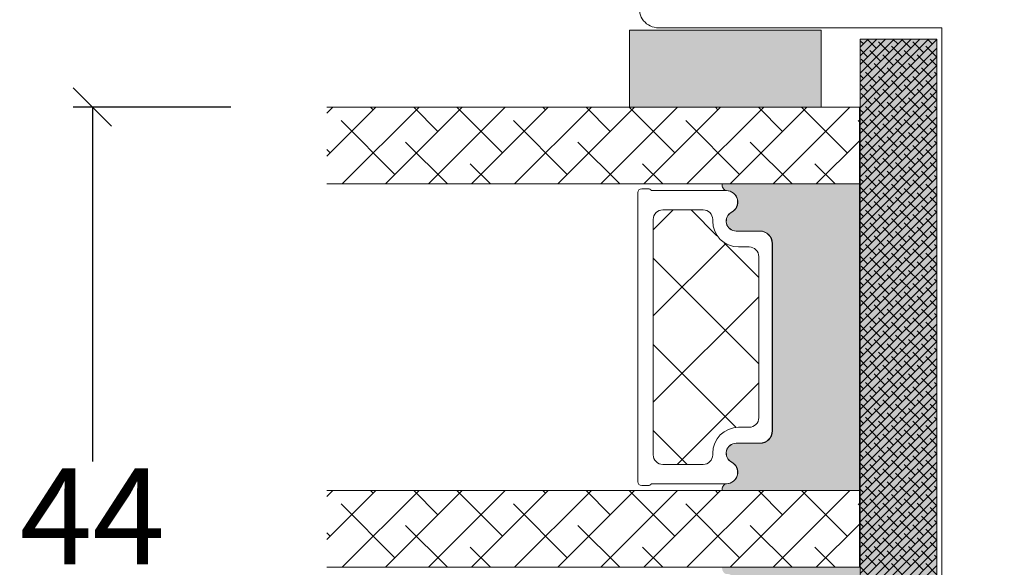
# Model space of a CAD drawing. Units: millimetres. Extents: x 2156 to 4269, y 801 to 2180.
# Drawn here: x 2928 to 2979, y 1163 to 1192 of the extents above; entities that cross this region are included whole.
import ezdxf

# ---------------------------------------------------------------- set-up
doc = ezdxf.new("R2010")
doc.units = ezdxf.units.MM
doc.layers.add('GLAS', color=3, linetype='Continuous')
doc.styles.get("Standard").update_dxf_attribs({"font": 'txt.shx', "height": 5})
doc.dimstyles.new('ISO-25', dxfattribs={"dimtxt": 2, "dimasz": 2, "dimexe": 1, "dimexo": 5, "dimgap": 1, "dimtad": 1, "dimtih": 1, "dimtoh": 1, "dimdec": 1, "dimtxsty": 'Standard', "dimblk": 'OBLIQUE', "dimcen": 5, "dimclrd": 1, "dimclre": 1, "dimadec": 0, "dimazin": 0, "dimtfac": 1, "dimtdec": 1, "dimtmove": 1, "dimatfit": 3, "dimldrblk": 'OBLIQUE', "dimfxl": 1.25, "dimarcsym": 0})

# ---------------------------------------------------------------- blocks, each defined once
blk = doc.blocks.new('_Oblique')
at = {"color": 0, "lineweight": -2}
blk.add_line((-0.5, -0.5), (0.5, 0.5), dxfattribs=at)
blk = doc.blocks.new('*D1181')
at = {"color": 1, "lineweight": -2, "transparency": 16777216}
for p, q in [((2939.171312207971, 1186.950220549838), (2930.951946590748, 1186.950220549838)), ((2931.951946590748, 1186.950220549838), (2931.951946590748, 1168.493347779858)), ((2931.951946590748, 1143.036475009878), (2931.951946590748, 1161.493347779858)), ((2939.171312207971, 1143.036475009878), (2930.951946590748, 1143.036475009878))]:
    blk.add_line(p, q, dxfattribs=at)
at = {"layer": 'Defpoints', "color": 0, "lineweight": 9, "transparency": 16777216}
for p in [(2944.171312207971, 1186.950220549838), (2931.951946590748, 1143.036475009878), (2944.171312207971, 1143.036475009878)]:
    blk.add_point(p, dxfattribs=at)
at = {"color": 1, "lineweight": -2, "transparency": 16777216, "xscale": 2, "yscale": 2, "zscale": 2}
for p, rotation in [((2931.951946590748, 1186.950220549838), 90), ((2931.951946590748, 1143.036475009878), 270)]:
    blk.add_blockref('_Oblique', p, dxfattribs=dict(at, rotation=rotation))
at = {"color": 0, "lineweight": 9, "transparency": 16777216, "insert": (2931.951946590748, 1164.993347779857), "char_height": 5, "attachment_point": 5}
blk.add_mtext('44', dxfattribs=at)

msp = doc.modelspace()

# ---------------------------------------------------------------- hatches: boundary and pattern name
at = {"lineweight": 0}
h = msp.add_hatch(color=256, dxfattribs=at)
h.set_gradient(color1=(132, 132, 132), color2=(150, 150, 150), one_color=1, tint=0.5899999737739563)
h.paths.add_polyline_path([(2959.938131446875, 1190.950220549837), (2959.938131446875, 1186.950220549837), (2969.938131446875, 1186.950220549837), (2969.938131446875, 1190.950220549837)])
h = msp.add_hatch(color=256, dxfattribs=at)
h.set_gradient(color1=(132, 132, 132), color2=(150, 150, 150), one_color=1, tint=0.5899999737739563)
h.paths.add_polyline_path([(2971.954804021343, 1190.491588236217), (2975.954804021343, 1190.491588236217), (2975.954804021343, 1143.491588236217), (2971.954804021343, 1143.491588236217)])
h = msp.add_hatch(color=256, dxfattribs=at)
h.set_gradient(color1=(132, 132, 132), color2=(150, 150, 150), one_color=1, tint=0.5899999737739563)
edge = h.paths.add_edge_path()
edge.add_line((2964.816907617253, 1182.737059654492), (2964.840782723802, 1182.700221645251))
edge.add_arc((2964.996853989012, 1182.77941424208), 0.1750134486744899, 206.9038318790101, 269.9955973504576)
edge.add_arc((2964.9911800263, 1182.008767175687), 0.5956605145529972, -62.47071031546358, 89.45551456356048, ccw=False)
edge.add_arc((2965.506840540853, 1181.019427690241), 0.5199999999995452, 117.5292896845469, 270.0000000000004)
edge.add_line((2965.506840540853, 1180.499427690242), (2966.736840540853, 1180.499427690241))
edge.add_arc((2966.736840540853, 1179.84942769024), 0.6500000000005458, 0, 89.99999999995993, ccw=False)
edge.add_line((2967.386840540853, 1179.84942769024), (2967.386840540853, 1170.096856431484))
edge.add_arc((2966.736840540852, 1170.096856431484), 0.6500000000010006, -89.99999999991991, 0, ccw=False)
edge.add_line((2966.736840540853, 1169.446856431483), (2965.506840540853, 1169.446856431482))
edge.add_arc((2965.506840540853, 1168.926856431483), 0.5199999999994419, 90.00000000000236, 242.4707103154443)
edge.add_arc((2964.9911800263, 1167.937516946037), 0.5956605145530959, -89.45551456360681, 62.47071031547131, ccw=False)
edge.add_arc((2964.996853976676, 1167.166869879642), 0.1750134486747141, 90.00439861099521, 154.0871904673657)
edge.add_line((2964.839436362394, 1167.243351262546), (2964.824496915097, 1167.223448870291))
edge.add_arc((2965.064423678265, 1167.043351262545), 0.3000000000000577, 143.1067966659105, 189.594068226876)
edge.add_line((2964.76861968911, 1166.993351262546), (2971.92136105074, 1166.993351262546))
edge.add_line((2971.92136105074, 1166.993351262546), (2971.92136105074, 1182.950221645251))
edge.add_line((2971.92136105074, 1182.950221645251), (2964.772853831218, 1182.950221645252))
edge.add_arc((2965.068657820373, 1182.900221645252), 0.299999999999915, 170.4059317732199, 212.9477026522266)
h = msp.add_hatch(color=256, dxfattribs=at)
h.set_gradient(color1=(132, 132, 132), color2=(150, 150, 150), one_color=1, tint=0.5899999737739563)
edge = h.paths.add_edge_path()
edge.add_line((2964.816908715107, 1162.780186259318), (2964.840783821657, 1162.743348250077))
edge.add_arc((2964.996855086867, 1162.822540846907), 0.1750134486744891, 206.9038318790096, 269.9955973504576)
edge.add_arc((2964.991181124155, 1162.051893780513), 0.5956605145529972, -62.47071031546358, 89.45551456356048, ccw=False)
edge.add_arc((2965.506841638708, 1161.062554295067), 0.5199999999995435, 117.529289684547, 270.0000000000004)
edge.add_line((2965.506841638708, 1160.542554295068), (2966.736841638708, 1160.542554295067))
edge.add_arc((2966.736841638708, 1159.892554295066), 0.6500000000005458, 0, 89.99999999995993, ccw=False)
edge.add_line((2967.386841638708, 1159.892554295066), (2967.386841638708, 1150.13998303631))
edge.add_arc((2966.736841638707, 1150.13998303631), 0.6500000000010006, -89.99999999991991, 0, ccw=False)
edge.add_line((2966.736841638708, 1149.489983036309), (2965.506841638708, 1149.489983036308))
edge.add_arc((2965.506841638708, 1148.969983036309), 0.5199999999994419, 90.00000000000236, 242.4707103154443)
edge.add_arc((2964.991181124155, 1147.980643550863), 0.595660514553099, -89.45551456360681, 62.47071031547142, ccw=False)
edge.add_arc((2964.996855074531, 1147.209996484468), 0.1750134486747141, 90.00439861099521, 154.0871904673657)
edge.add_line((2964.839437460249, 1147.286477867372), (2964.824498012952, 1147.266575475117))
edge.add_arc((2965.06442477612, 1147.086477867372), 0.3000000000000577, 143.1067966659105, 189.594068226876)
edge.add_line((2964.768620786965, 1147.036477867372), (2971.921362148594, 1147.036477867372))
edge.add_line((2971.921362148594, 1147.036477867372), (2971.921362148595, 1162.993348250077))
edge.add_line((2971.921362148595, 1162.993348250077), (2964.772854929073, 1162.993348250078))
edge.add_arc((2965.068658918228, 1162.943348250078), 0.299999999999915, 170.4059317732199, 212.9477026522266)

# ---------------------------------------------------------------- linework, layer by layer
for p, q in [((2959.938131446875, 1190.950220549837), (2959.938131446875, 1186.950220549837)), ((2969.938131446875, 1190.950220549837), (2959.938131446875, 1190.950220549837)), ((2969.938131446875, 1186.950220549837), (2969.938131446875, 1190.950220549837)), ((2971.954804021343, 1190.491588236217), (2975.954804021343, 1190.491588236217)), ((2971.954804021343, 1143.491588236217), (2971.954804021343, 1190.491588236217)), ((2975.954804021343, 1190.491588236217), (2975.954804021343, 1143.491588236217)), ((2959.938131446875, 1186.950220549837), (2969.938131446875, 1186.950220549837)), ((2960.906651915903, 1182.703048758601), (2960.578794814449, 1182.7030487586)), ((2971.92136105074, 1182.950221645251), (2964.772853831218, 1182.950221645251)), ((2964.816907617253, 1182.737059654492), (2964.840782723802, 1182.700221645251)), ((2971.92136105074, 1166.993351262546), (2971.92136105074, 1182.950221645251)), ((2960.378794814449, 1182.5030487586), (2960.378794814449, 1167.446178375894)), ((2964.985740055949, 1182.6030487586), (2961.079856996661, 1182.603048758599)), ((2966.728794814449, 1180.498048758601), (2965.498794814449, 1180.498048758602)), ((2965.506840540853, 1180.499427690242), (2966.736840540853, 1180.499427690241)), ((2967.378794814449, 1170.101178375894), (2967.378794814449, 1179.8480487586)), ((2967.386840540853, 1179.84942769024), (2967.386840540853, 1170.096856431484)), ((2965.498794814449, 1169.451178375893), (2966.728794814449, 1169.451178375894)), ((2966.736840540853, 1169.446856431483), (2965.506840540853, 1169.446856431482)), ((2960.578794814449, 1167.246178375894), (2960.906651915903, 1167.246178375894)), ((2961.079856996661, 1167.346178375895), (2964.985740055954, 1167.346178375894)), ((2964.76861968911, 1166.993351262546), (2971.92136105074, 1166.993351262546)), ((2964.839436362394, 1167.243351262546), (2964.824496915097, 1167.223448870291))]:
    msp.add_line(p, q, dxfattribs=at)
at = {"color": 251, "linetype": 'Continuous', "lineweight": 0}
for p, q in [((2972.383012499371, 1190.491588236217), (2971.954804021343, 1190.063379758188)), ((2972.832025305425, 1190.491588236217), (2971.954804021343, 1189.614366952134)), ((2973.281038111479, 1190.491588236217), (2971.954804021343, 1189.165354146081)), ((2973.730050917532, 1190.491588236217), (2971.954804021343, 1188.716341340028)), ((2974.179063723585, 1190.491588236217), (2971.954804021343, 1188.267328533974)), ((2974.628076529639, 1190.491588236217), (2971.954804021343, 1187.818315727921)), ((2975.077089335693, 1190.491588236217), (2971.954804021343, 1187.369302921868)), ((2975.526102141746, 1190.491588236217), (2971.954804021343, 1186.920290115814)), ((2975.954804021343, 1190.471277309761), (2971.954804021343, 1186.471277309761)), ((2972.127868169241, 1190.236443906085), (2971.954804021343, 1190.409508053983)), ((2972.801387378322, 1190.011937503058), (2972.321736645164, 1190.491588236216)), ((2973.474906587403, 1189.787431100031), (2972.913640579835, 1190.348697107598)), ((2973.250400184375, 1190.460950309112), (2973.219762257271, 1190.491588236216)), ((2973.923919393455, 1190.236443906086), (2973.668775063325, 1190.491588236216)), ((2974.597438602535, 1190.011937503059), (2974.117787869378, 1190.491588236216)), ((2975.270957811616, 1189.787431100032), (2974.709691804049, 1190.348697107599)), ((2975.046451408588, 1190.460950309113), (2975.015813481484, 1190.491588236217)), ((2975.719970617669, 1190.236443906086), (2975.464826287539, 1190.491588236217)), ((2975.954804021343, 1190.450623308466), (2975.913839093592, 1190.491588236217)), ((2975.954804021343, 1190.022264503707), (2971.954804021343, 1186.022264503707)), ((2972.352374572268, 1189.562924697005), (2971.954804021343, 1189.960495247929)), ((2973.025893781348, 1189.338418293978), (2972.464627773782, 1189.899684301545)), ((2974.148425796482, 1189.562924697006), (2973.587159788915, 1190.124190704572)), ((2974.821945005562, 1189.338418293979), (2974.260678997995, 1189.899684301546)), ((2975.944477020696, 1189.562924697006), (2975.383211013128, 1190.124190704573)), ((2975.954804021343, 1189.573251697653), (2971.954804021343, 1185.573251697653)), ((2972.576880975295, 1188.889405487925), (2972.015614967728, 1189.450671495491)), ((2973.699412990429, 1189.113911890951), (2973.138146982862, 1189.675177898518)), ((2974.372932199509, 1188.889405487924), (2973.811666191943, 1189.450671495491)), ((2975.495464214642, 1189.113911890952), (2974.934198207075, 1189.675177898519)), ((2975.954804021343, 1189.103584890305), (2975.607717416156, 1189.450671495492)), ((2975.954804021343, 1189.124238891599), (2971.954804021343, 1185.1242388916)), ((2973.250400184375, 1188.664899084898), (2972.689134176808, 1189.226165092465)), ((2973.923919393455, 1188.440392681871), (2973.362653385888, 1189.001658689438)), ((2975.046451408589, 1188.664899084899), (2974.485185401022, 1189.226165092466)), ((2975.719970617669, 1188.440392681872), (2975.158704610103, 1189.001658689439)), ((2975.954804021343, 1188.675226085546), (2971.954804021344, 1184.675226085546)), ((2972.127868169241, 1188.440392681871), (2971.954804021343, 1188.613456829769)), ((2972.801387378322, 1188.215886278845), (2972.240121370754, 1188.777152286411)), ((2973.474906587402, 1187.991379875818), (2972.913640579835, 1188.552645883385)), ((2974.148425796482, 1187.766873472791), (2973.587159788915, 1188.328139480358)), ((2974.597438602535, 1188.215886278845), (2974.036172594969, 1188.777152286411)), ((2975.270957811616, 1187.991379875818), (2974.70969180405, 1188.552645883384)), ((2975.944477020696, 1187.766873472792), (2975.383211013129, 1188.328139480359)), ((2975.954804021343, 1188.654572084251), (2975.832223819182, 1188.777152286412)), ((2975.954804021343, 1188.226213279493), (2971.954804021343, 1184.226213279493)), ((2972.352374572268, 1187.766873472791), (2971.954804021344, 1188.164444023716)), ((2975.954804021343, 1187.777200473439), (2971.954804021343, 1183.777200473439)), ((2973.025893781348, 1187.542367069765), (2972.464627773781, 1188.103633077331)), ((2973.699412990428, 1187.317860666738), (2973.138146982862, 1187.879126674305)), ((2974.821945005562, 1187.542367069765), (2974.260678997995, 1188.103633077331)), ((2975.495464214643, 1187.317860666738), (2974.934198207075, 1187.879126674305)), ((2975.954804021343, 1187.328187667386), (2971.954804021343, 1183.328187667385)), ((2972.576880975294, 1187.093354263712), (2972.015614967727, 1187.654620271278)), ((2973.250400184375, 1186.868847860684), (2972.689134176809, 1187.430113868251)), ((2974.372932199509, 1187.093354263711), (2973.811666191942, 1187.654620271278)), ((2975.046451408589, 1186.868847860685), (2974.485185401022, 1187.430113868251)), ((2975.954804021343, 1187.307533666091), (2975.607717416156, 1187.654620271278)), ((2975.954804021343, 1186.879174861332), (2971.954804021343, 1182.879174861332)), ((2972.127868169241, 1186.644341457658), (2971.954804021342, 1186.817405605556)), ((2972.801387378321, 1186.419835054631), (2972.240121370754, 1186.981101062198)), ((2973.474906587401, 1186.195328651605), (2972.913640579834, 1186.756594659172)), ((2973.923919393455, 1186.644341457658), (2973.362653385888, 1187.205607465225)), ((2974.597438602535, 1186.419835054631), (2974.036172594969, 1186.981101062198)), ((2975.270957811616, 1186.195328651605), (2974.709691804049, 1186.756594659171)), ((2975.719970617669, 1186.644341457658), (2975.158704610102, 1187.205607465225)), ((2975.954804021343, 1186.858520860038), (2975.832223819183, 1186.981101062198)), ((2975.954804021343, 1186.430162055279), (2971.954804021343, 1182.430162055279)), ((2972.352374572268, 1185.970822248578), (2971.954804021343, 1186.368392799503)), ((2973.025893781348, 1185.746315845551), (2972.464627773781, 1186.307581853118)), ((2974.148425796482, 1185.970822248577), (2973.587159788915, 1186.532088256144)), ((2974.821945005562, 1185.746315845551), (2974.260678997995, 1186.307581853118)), ((2975.944477020696, 1185.970822248578), (2975.383211013129, 1186.532088256145)), ((2975.954804021343, 1185.981149249225), (2971.954804021343, 1181.981149249225)), ((2972.576880975295, 1185.297303039497), (2972.015614967728, 1185.858569047064)), ((2973.699412990428, 1185.521809442524), (2973.138146982861, 1186.083075450091)), ((2974.372932199508, 1185.297303039498), (2973.811666191941, 1185.858569047065)), ((2975.495464214642, 1185.521809442524), (2974.934198207075, 1186.083075450091)), ((2975.954804021343, 1185.511482441877), (2975.607717416156, 1185.858569047065)), ((2975.954804021343, 1185.532136443172), (2971.954804021343, 1181.532136443172)), ((2973.250400184374, 1185.072796636471), (2972.689134176808, 1185.634062644038)), ((2973.923919393455, 1184.848290233444), (2973.362653385888, 1185.409556241011)), ((2975.046451408589, 1185.072796636471), (2974.485185401023, 1185.634062644037)), ((2975.719970617669, 1184.848290233444), (2975.158704610102, 1185.409556241011)), ((2975.954804021343, 1185.083123637119), (2971.954804021343, 1181.083123637119)), ((2972.127868169242, 1184.848290233444), (2971.954804021344, 1185.021354381342)), ((2972.801387378322, 1184.623783830417), (2972.240121370755, 1185.185049837984)), ((2973.474906587402, 1184.399277427391), (2972.913640579835, 1184.960543434957)), ((2974.148425796482, 1184.174771024364), (2973.587159788915, 1184.736037031931)), ((2974.597438602535, 1184.623783830418), (2974.036172594968, 1185.185049837984)), ((2975.270957811615, 1184.399277427392), (2974.709691804048, 1184.960543434958)), ((2975.944477020696, 1184.174771024364), (2975.383211013129, 1184.736037031931)), ((2975.954804021343, 1185.062469635824), (2975.832223819183, 1185.185049837984)), ((2975.954804021343, 1184.634110831065), (2971.954804021344, 1180.634110831065)), ((2972.352374572268, 1184.174771024364), (2971.954804021343, 1184.572341575289)), ((2975.954804021343, 1184.185098025012), (2971.954804021343, 1180.185098025012)), ((2973.025893781348, 1183.950264621337), (2972.464627773782, 1184.511530628904)), ((2973.699412990429, 1183.725758218311), (2973.138146982862, 1184.287024225877)), ((2974.821945005562, 1183.950264621338), (2974.260678997995, 1184.511530628904)), ((2975.495464214642, 1183.725758218311), (2974.934198207075, 1184.287024225878)), ((2975.954804021343, 1183.736085218959), (2971.954804021343, 1179.736085218959)), ((2972.576880975295, 1183.501251815283), (2972.015614967728, 1184.06251782285)), ((2973.250400184374, 1183.276745412257), (2972.689134176808, 1183.838011419824)), ((2974.372932199509, 1183.501251815284), (2973.811666191942, 1184.062517822851)), ((2975.046451408588, 1183.276745412258), (2974.485185401022, 1183.838011419824)), ((2975.954804021343, 1183.715431217664), (2975.607717416155, 1184.062517822852)), ((2975.954804021343, 1183.287072412905), (2971.954804021343, 1179.287072412905)), ((2972.12786816924, 1183.052239009231), (2971.954804021342, 1183.225303157129)), ((2972.801387378321, 1182.827732606203), (2972.240121370754, 1183.38899861377)), ((2973.474906587402, 1182.603226203176), (2972.913640579835, 1183.164492210743)), ((2973.923919393455, 1183.05223900923), (2973.362653385889, 1183.613505016797)), ((2974.597438602536, 1182.827732606204), (2974.036172594969, 1183.388998613771)), ((2975.270957811616, 1182.603226203177), (2974.709691804049, 1183.164492210744)), ((2975.719970617669, 1183.052239009231), (2975.158704610102, 1183.613505016798)), ((2975.954804021343, 1183.26641841161), (2975.832223819182, 1183.388998613771)), ((2975.954804021343, 1182.838059606852), (2971.954804021343, 1178.838059606852)), ((2972.352374572268, 1182.37871980015), (2971.954804021344, 1182.776290351074)), ((2973.025893781347, 1182.154213397124), (2972.464627773781, 1182.715479404691)), ((2974.148425796482, 1182.378719800151), (2973.587159788915, 1182.939985807717)), ((2974.821945005562, 1182.154213397123), (2974.260678997995, 1182.71547940469)), ((2975.944477020696, 1182.378719800151), (2975.383211013129, 1182.939985807718)), ((2975.954804021343, 1182.389046800798), (2971.954804021343, 1178.389046800798)), ((2972.576880975294, 1181.70520059107), (2972.015614967727, 1182.266466598637)), ((2973.699412990428, 1181.929706994097), (2973.138146982861, 1182.490973001663)), ((2974.372932199509, 1181.70520059107), (2973.811666191942, 1182.266466598636)), ((2975.495464214643, 1181.929706994097), (2974.934198207076, 1182.490973001664)), ((2975.954804021343, 1181.91937999345), (2975.607717416156, 1182.266466598637)), ((2975.954804021343, 1181.940033994745), (2971.954804021343, 1177.940033994745)), ((2973.250400184375, 1181.480694188043), (2972.689134176808, 1182.04196019561)), ((2973.923919393454, 1181.256187785017), (2973.362653385887, 1181.817453792584)), ((2975.046451408588, 1181.480694188044), (2974.485185401022, 1182.04196019561)), ((2975.719970617669, 1181.256187785017), (2975.158704610103, 1181.817453792583)), ((2975.954804021343, 1181.49102118869), (2971.954804021344, 1177.491021188691)), ((2972.127868169241, 1181.256187785016), (2971.954804021343, 1181.429251932914)), ((2972.801387378322, 1181.031681381989), (2972.240121370755, 1181.592947389556)), ((2973.474906587401, 1180.807174978963), (2972.913640579834, 1181.36844098653)), ((2974.148425796482, 1180.582668575936), (2973.587159788915, 1181.143934583503)), ((2974.597438602535, 1181.03168138199), (2974.036172594968, 1181.592947389557)), ((2975.270957811616, 1180.807174978963), (2974.709691804049, 1181.36844098653)), ((2975.944477020696, 1180.582668575937), (2975.383211013128, 1181.143934583504)), ((2975.954804021343, 1181.470367187397), (2975.832223819183, 1181.592947389557)), ((2975.954804021343, 1181.042008382637), (2971.954804021343, 1177.042008382638)), ((2972.352374572268, 1180.582668575936), (2971.954804021344, 1180.98023912686)), ((2975.954804021344, 1180.592995576584), (2971.954804021343, 1176.592995576584)), ((2973.025893781348, 1180.358162172909), (2972.464627773781, 1180.919428180476)), ((2973.699412990429, 1180.133655769882), (2973.138146982862, 1180.694921777449)), ((2974.821945005561, 1180.35816217291), (2974.260678997995, 1180.919428180477)), ((2975.495464214642, 1180.133655769883), (2974.934198207075, 1180.69492177745)), ((2975.954804021343, 1180.14398277053), (2971.954804021343, 1176.14398277053)), ((2972.576880975294, 1179.909149366857), (2972.015614967727, 1180.470415374423)), ((2973.250400184375, 1179.684642963829), (2972.689134176808, 1180.245908971396)), ((2974.372932199508, 1179.909149366857), (2973.811666191941, 1180.470415374423)), ((2975.046451408589, 1179.684642963829), (2974.485185401022, 1180.245908971396)), ((2975.954804021343, 1180.123328769236), (2975.607717416156, 1180.470415374423)), ((2975.954804021343, 1179.694969964477), (2971.954804021343, 1175.694969964477)), ((2972.127868169241, 1179.460136560802), (2971.954804021343, 1179.6332007087)), ((2972.801387378322, 1179.235630157776), (2972.240121370755, 1179.796896165342)), ((2973.474906587401, 1179.01112375475), (2972.913640579834, 1179.572389762317)), ((2973.923919393455, 1179.460136560802), (2973.362653385888, 1180.021402568369)), ((2974.597438602535, 1179.235630157776), (2974.036172594969, 1179.796896165342)), ((2975.270957811615, 1179.01112375475), (2974.709691804048, 1179.572389762317)), ((2975.719970617668, 1179.460136560804), (2975.158704610101, 1180.02140256837)), ((2975.954804021343, 1179.674315963182), (2975.832223819182, 1179.796896165343)), ((2975.954804021343, 1179.245957158423), (2971.954804021343, 1175.245957158423)), ((2972.352374572268, 1178.786617351722), (2971.954804021343, 1179.184187902647)), ((2973.025893781348, 1178.562110948696), (2972.464627773781, 1179.123376956262)), ((2974.148425796482, 1178.786617351722), (2973.587159788915, 1179.347883359289)), ((2974.821945005562, 1178.562110948696), (2974.260678997995, 1179.123376956262)), ((2975.944477020696, 1178.786617351723), (2975.383211013129, 1179.347883359289)), ((2975.954804021343, 1178.79694435237), (2971.954804021343, 1174.79694435237)), ((2972.576880975295, 1178.113098142642), (2972.015614967728, 1178.674364150208)), ((2973.699412990428, 1178.337604545669), (2973.138146982862, 1178.898870553236)), ((2974.372932199508, 1178.113098142643), (2973.811666191941, 1178.67436415021)), ((2975.495464214643, 1178.337604545669), (2974.934198207075, 1178.898870553236)), ((2975.954804021343, 1178.327277545022), (2975.607717416155, 1178.67436415021)), ((2975.954804021343, 1178.347931546316), (2971.954804021344, 1174.347931546317)), ((2973.250400184375, 1177.888591739616), (2972.689134176808, 1178.449857747182)), ((2973.923919393455, 1177.664085336589), (2973.362653385888, 1178.225351344156)), ((2975.046451408589, 1177.888591739616), (2974.485185401022, 1178.449857747182)), ((2975.719970617669, 1177.664085336589), (2975.158704610102, 1178.225351344156)), ((2975.954804021343, 1177.898918740263), (2971.954804021343, 1173.898918740263)), ((2972.127868169242, 1177.664085336588), (2971.954804021343, 1177.837149484487)), ((2972.801387378322, 1177.439578933561), (2972.240121370755, 1178.000844941128)), ((2973.474906587402, 1177.215072530535), (2972.913640579835, 1177.776338538102)), ((2974.148425796482, 1176.990566127509), (2973.587159788915, 1177.551832135076)), ((2974.597438602535, 1177.439578933562), (2974.036172594969, 1178.000844941129)), ((2975.270957811615, 1177.215072530536), (2974.709691804048, 1177.776338538103)), ((2975.944477020696, 1176.990566127509), (2975.383211013129, 1177.551832135076)), ((2975.954804021343, 1177.878264738968), (2975.832223819183, 1178.000844941129)), ((2975.954804021343, 1177.44990593421), (2971.954804021343, 1173.44990593421)), ((2972.352374572268, 1176.990566127509), (2971.954804021342, 1177.388136678434)), ((2975.954804021343, 1177.000893128156), (2971.954804021343, 1173.000893128156)), ((2973.025893781348, 1176.766059724482), (2972.464627773782, 1177.327325732048)), ((2973.699412990429, 1176.541553321455), (2973.138146982863, 1177.102819329021)), ((2974.821945005562, 1176.766059724482), (2974.260678997995, 1177.327325732049)), ((2975.495464214642, 1176.541553321455), (2974.934198207075, 1177.102819329022)), ((2975.954804021343, 1176.551880322103), (2971.954804021343, 1172.551880322103)), ((2972.576880975294, 1176.317046918429), (2972.015614967727, 1176.878312925995)), ((2973.250400184375, 1176.092540515402), (2972.689134176808, 1176.653806522969)), ((2974.372932199509, 1176.317046918428), (2973.811666191942, 1176.878312925995)), ((2975.046451408589, 1176.092540515402), (2974.485185401022, 1176.653806522969)), ((2975.954804021343, 1176.531226320808), (2975.607717416155, 1176.878312925996)), ((2975.954804021343, 1176.10286751605), (2971.954804021343, 1172.10286751605)), ((2972.127868169241, 1175.868034112375), (2971.954804021343, 1176.041098260273)), ((2972.801387378321, 1175.643527709348), (2972.240121370754, 1176.204793716915)), ((2973.474906587401, 1175.419021306322), (2972.913640579834, 1175.980287313889)), ((2973.923919393455, 1175.868034112375), (2973.362653385889, 1176.429300119942)), ((2974.597438602536, 1175.643527709348), (2974.036172594969, 1176.204793716915)), ((2975.270957811616, 1175.419021306322), (2974.709691804049, 1175.980287313888)), ((2975.719970617669, 1175.868034112375), (2975.158704610102, 1176.429300119942)), ((2975.954804021343, 1176.082213514755), (2975.832223819183, 1176.204793716915)), ((2975.954804021343, 1175.653854709996), (2971.954804021343, 1171.653854709996)), ((2972.352374572268, 1175.194514903295), (2971.954804021342, 1175.592085454221)), ((2973.025893781348, 1174.970008500268), (2972.464627773781, 1175.531274507835)), ((2974.148425796482, 1175.194514903295), (2973.587159788915, 1175.755780910862)), ((2974.821945005562, 1174.970008500268), (2974.260678997995, 1175.531274507835)), ((2975.944477020696, 1175.194514903295), (2975.383211013129, 1175.755780910862)), ((2975.954804021343, 1175.204841903943), (2971.954804021343, 1171.204841903943)), ((2972.576880975295, 1174.520995694214), (2972.015614967728, 1175.082261701781)), ((2973.699412990428, 1174.745502097242), (2973.138146982861, 1175.306768104808)), ((2974.372932199508, 1174.520995694215), (2973.811666191941, 1175.082261701782)), ((2975.495464214643, 1174.745502097241), (2974.934198207076, 1175.306768104808)), ((2975.954804021343, 1174.735175096595), (2975.607717416156, 1175.082261701782)), ((2975.954804021343, 1174.75582909789), (2971.954804021343, 1170.75582909789)), ((2973.250400184374, 1174.296489291188), (2972.689134176808, 1174.857755298755)), ((2973.923919393455, 1174.071982888162), (2973.362653385888, 1174.633248895728)), ((2975.046451408589, 1174.296489291189), (2974.485185401022, 1174.857755298755)), ((2975.719970617669, 1174.071982888162), (2975.158704610103, 1174.633248895728)), ((2975.954804021343, 1174.306816291836), (2971.954804021343, 1170.306816291836)), ((2972.127868169241, 1174.071982888161), (2971.954804021342, 1174.245047036059)), ((2972.801387378322, 1173.847476485133), (2972.240121370755, 1174.4087424927)), ((2973.474906587402, 1173.622970082107), (2972.913640579835, 1174.184236089674)), ((2974.148425796482, 1173.398463679081), (2973.587159788915, 1173.959729686648)), ((2974.597438602535, 1173.847476485135), (2974.036172594968, 1174.408742492702)), ((2975.270957811615, 1173.622970082109), (2974.709691804048, 1174.184236089675)), ((2975.944477020696, 1173.398463679082), (2975.383211013129, 1173.959729686649)), ((2975.954804021343, 1174.286162290541), (2975.832223819183, 1174.408742492701)), ((2975.954804021343, 1173.857803485783), (2971.954804021343, 1169.857803485783)), ((2972.352374572268, 1173.398463679081), (2971.954804021343, 1173.796034230005)), ((2975.954804021343, 1173.408790679729), (2971.954804021343, 1169.408790679729)), ((2973.025893781348, 1173.173957276054), (2972.464627773781, 1173.735223283621)), ((2973.699412990428, 1172.949450873027), (2973.138146982862, 1173.510716880593)), ((2974.821945005562, 1173.173957276055), (2974.260678997995, 1173.735223283622)), ((2975.495464214642, 1172.949450873028), (2974.934198207075, 1173.510716880595)), ((2975.954804021343, 1172.959777873676), (2971.954804021343, 1168.959777873676)), ((2972.576880975294, 1172.724944470001), (2972.015614967727, 1173.286210477568)), ((2973.250400184375, 1172.500438066974), (2972.689134176808, 1173.061704074541)), ((2974.372932199509, 1172.724944470001), (2973.811666191942, 1173.286210477567)), ((2975.046451408588, 1172.500438066975), (2974.485185401022, 1173.061704074541)), ((2975.954804021344, 1172.93912387238), (2975.607717416155, 1173.286210477569)), ((2975.954804021343, 1172.510765067622), (2971.954804021343, 1168.510765067622)), ((2972.127868169241, 1172.275931663947), (2971.954804021342, 1172.448995811845)), ((2972.801387378322, 1172.05142526092), (2972.240121370755, 1172.612691268487)), ((2973.474906587401, 1171.826918857894), (2972.913640579834, 1172.388184865461)), ((2973.923919393455, 1172.275931663947), (2973.362653385888, 1172.837197671514)), ((2974.597438602535, 1172.05142526092), (2974.036172594969, 1172.612691268487)), ((2975.270957811616, 1171.826918857894), (2974.709691804049, 1172.388184865461)), ((2975.719970617668, 1172.275931663948), (2975.158704610102, 1172.837197671515)), ((2975.954804021343, 1172.490111066327), (2975.832223819182, 1172.612691268488)), ((2975.954804021343, 1172.061752261568), (2971.954804021343, 1168.061752261568)), ((2972.352374572268, 1171.602412454867), (2971.954804021344, 1171.999983005791)), ((2973.025893781348, 1171.37790605184), (2972.464627773781, 1171.939172059407)), ((2974.148425796482, 1171.602412454867), (2973.587159788915, 1172.163678462434)), ((2974.821945005562, 1171.37790605184), (2974.260678997995, 1171.939172059407)), ((2975.944477020696, 1171.602412454868), (2975.383211013128, 1172.163678462435)), ((2975.954804021343, 1171.612739455515), (2971.954804021343, 1167.612739455514)), ((2972.576880975295, 1170.928893245787), (2972.015614967728, 1171.490159253353)), ((2973.699412990429, 1171.153399648813), (2973.138146982862, 1171.71466565638)), ((2974.372932199508, 1170.928893245788), (2973.811666191941, 1171.490159253354)), ((2975.495464214642, 1171.153399648813), (2974.934198207075, 1171.71466565638)), ((2975.954804021343, 1171.143072648167), (2975.607717416156, 1171.490159253354)), ((2975.954804021343, 1171.163726649461), (2971.954804021343, 1167.163726649461)), ((2973.250400184375, 1170.70438684276), (2972.689134176808, 1171.265652850327)), ((2973.923919393455, 1170.479880439733), (2973.362653385888, 1171.0411464473)), ((2975.046451408589, 1170.70438684276), (2974.485185401022, 1171.265652850327)), ((2975.719970617668, 1170.479880439734), (2975.158704610102, 1171.0411464473)), ((2975.954804021343, 1170.714713843407), (2971.954804021343, 1166.714713843408)), ((2972.127868169242, 1170.479880439733), (2971.954804021344, 1170.652944587631)), ((2972.801387378321, 1170.255374036707), (2972.240121370754, 1170.816640044273)), ((2973.474906587402, 1170.03086763368), (2972.913640579835, 1170.592133641247)), ((2974.148425796482, 1169.806361230653), (2973.587159788915, 1170.36762723822)), ((2974.597438602535, 1170.255374036707), (2974.036172594969, 1170.816640044273)), ((2975.270957811615, 1170.030867633681), (2974.709691804048, 1170.592133641248)), ((2975.944477020696, 1169.806361230654), (2975.383211013129, 1170.36762723822)), ((2975.954804021343, 1170.694059842113), (2975.832223819183, 1170.816640044273)), ((2975.954804021343, 1170.265701037354), (2971.954804021343, 1166.265701037355)), ((2972.352374572268, 1169.806361230653), (2971.954804021343, 1170.203931781578)), ((2975.954804021343, 1169.816688231301), (2971.954804021343, 1165.816688231301)), ((2973.025893781349, 1169.581854827626), (2972.464627773782, 1170.143120835193)), ((2973.699412990428, 1169.3573484246), (2973.138146982862, 1169.918614432167)), ((2974.821945005562, 1169.581854827627), (2974.260678997995, 1170.143120835193)), ((2975.495464214643, 1169.3573484246), (2974.934198207076, 1169.918614432167)), ((2975.954804021343, 1169.367675425248), (2971.954804021343, 1165.367675425247)), ((2972.576880975295, 1169.132842021573), (2972.015614967728, 1169.694108029139)), ((2973.250400184375, 1168.908335618546), (2972.689134176808, 1169.469601626113)), ((2974.372932199509, 1169.132842021573), (2973.811666191942, 1169.69410802914)), ((2975.046451408589, 1168.908335618547), (2974.485185401022, 1169.469601626113)), ((2975.954804021343, 1169.347021423953), (2975.607717416155, 1169.694108029141)), ((2975.954804021343, 1168.918662619194), (2971.954804021343, 1164.918662619194)), ((2972.127868169242, 1168.683829215519), (2971.954804021344, 1168.856893363417)), ((2972.801387378321, 1168.459322812493), (2972.240121370754, 1169.02058882006)), ((2973.474906587402, 1168.234816409466), (2972.913640579835, 1168.796082417033)), ((2973.923919393455, 1168.683829215519), (2973.362653385889, 1169.245095223086)), ((2974.597438602535, 1168.459322812493), (2974.036172594968, 1169.02058882006)), ((2975.270957811616, 1168.234816409466), (2974.709691804049, 1168.796082417033)), ((2975.719970617669, 1168.68382921552), (2975.158704610102, 1169.245095223087)), ((2975.954804021343, 1168.898008617899), (2975.832223819183, 1169.02058882006)), ((2975.954804021343, 1168.469649813141), (2971.954804021343, 1164.469649813141)), ((2972.352374572268, 1168.010310006439), (2971.954804021344, 1168.407880557364)), ((2973.025893781349, 1167.785803603413), (2972.464627773782, 1168.347069610979)), ((2974.148425796482, 1168.010310006439), (2973.587159788915, 1168.571576014006)), ((2974.821945005563, 1167.785803603413), (2974.260678997996, 1168.347069610979)), ((2975.944477020696, 1168.01031000644), (2975.383211013129, 1168.571576014006)), ((2975.954804021343, 1168.020637007087), (2971.954804021343, 1164.020637007087)), ((2972.576880975294, 1167.336790797359), (2972.015614967727, 1167.898056804926)), ((2973.699412990428, 1167.561297200386), (2973.138146982861, 1168.122563207953)), ((2974.372932199509, 1167.336790797359), (2973.811666191942, 1167.898056804926)), ((2975.495464214642, 1167.561297200386), (2974.934198207075, 1168.122563207953)), ((2975.954804021343, 1167.550970199739), (2975.607717416156, 1167.898056804926)), ((2975.954804021343, 1167.571624201034), (2971.954804021343, 1163.571624201034)), ((2973.250400184374, 1167.112284394333), (2972.689134176808, 1167.673550401899)), ((2973.923919393455, 1166.887777991306), (2973.362653385889, 1167.449043998873)), ((2975.046451408589, 1167.112284394333), (2974.485185401022, 1167.673550401899)), ((2975.719970617669, 1166.887777991306), (2975.158704610103, 1167.449043998873)), ((2975.954804021343, 1167.122611394981), (2971.954804021343, 1163.122611394981)), ((2972.127868169242, 1166.887777991305), (2971.954804021343, 1167.060842139203)), ((2972.801387378322, 1166.663271588279), (2972.240121370755, 1167.224537595846)), ((2973.474906587401, 1166.438765185253), (2972.913640579834, 1167.000031192819)), ((2974.148425796482, 1166.214258782226), (2973.587159788915, 1166.775524789793)), ((2974.597438602535, 1166.66327158828), (2974.036172594968, 1167.224537595846)), ((2975.270957811616, 1166.438765185253), (2974.709691804049, 1167.000031192819)), ((2975.944477020696, 1166.214258782226), (2975.383211013129, 1166.775524789793)), ((2975.954804021344, 1167.101957393686), (2975.832223819182, 1167.224537595846)), ((2975.954804021343, 1166.673598588927), (2971.954804021343, 1162.673598588927)), ((2972.352374572269, 1166.214258782225), (2971.954804021344, 1166.61182933315)), ((2975.954804021343, 1166.224585782874), (2971.954804021343, 1162.224585782874)), ((2973.025893781349, 1165.989752379198), (2972.464627773782, 1166.551018386765)), ((2973.699412990429, 1165.765245976172), (2973.138146982862, 1166.326511983739)), ((2974.821945005563, 1165.989752379199), (2974.260678997995, 1166.551018386766)), ((2975.495464214642, 1165.765245976173), (2974.934198207075, 1166.32651198374)), ((2975.954804021344, 1165.775572976821), (2971.954804021344, 1161.775572976821)), ((2972.576880975294, 1165.540739573145), (2972.015614967727, 1166.102005580712)), ((2973.250400184375, 1165.316233170118), (2972.689134176809, 1165.877499177685)), ((2974.372932199508, 1165.540739573146), (2973.811666191941, 1166.102005580713)), ((2975.046451408588, 1165.316233170119), (2974.485185401022, 1165.877499177686)), ((2975.954804021343, 1165.754918975525), (2975.607717416156, 1166.102005580713)), ((2975.954804021343, 1165.326560170767), (2971.954804021343, 1161.326560170767)), ((2972.127868169241, 1165.091726767092), (2971.954804021344, 1165.264790914989)), ((2972.801387378322, 1164.867220364064), (2972.240121370755, 1165.428486371631)), ((2973.474906587401, 1164.642713961039), (2972.913640579834, 1165.203979968605)), ((2973.923919393456, 1165.091726767092), (2973.362653385889, 1165.652992774658)), ((2974.597438602535, 1164.867220364065), (2974.036172594969, 1165.428486371632)), ((2975.270957811615, 1164.642713961039), (2974.709691804048, 1165.203979968606)), ((2975.719970617669, 1165.091726767092), (2975.158704610103, 1165.652992774659)), ((2975.954804021343, 1165.305906169472), (2975.832223819182, 1165.428486371633)), ((2975.954804021343, 1164.877547364713), (2971.954804021343, 1160.877547364713)), ((2972.352374572267, 1164.418207558012), (2971.954804021343, 1164.815778108937)), ((2973.025893781348, 1164.193701154985), (2972.464627773781, 1164.754967162552)), ((2974.148425796483, 1164.418207558012), (2973.587159788916, 1164.979473565578)), ((2974.821945005563, 1164.193701154985), (2974.260678997996, 1164.754967162552)), ((2975.944477020696, 1164.418207558012), (2975.383211013128, 1164.979473565579)), ((2975.954804021343, 1164.428534558659), (2971.954804021343, 1160.428534558659)), ((2972.576880975295, 1163.744688348931), (2972.015614967729, 1164.305954356497)), ((2973.699412990428, 1163.969194751958), (2973.138146982862, 1164.530460759524)), ((2974.372932199508, 1163.744688348932), (2973.811666191941, 1164.305954356499)), ((2975.495464214643, 1163.969194751959), (2974.934198207075, 1164.530460759525)), ((2975.954804021343, 1163.958867751311), (2975.607717416155, 1164.305954356499)), ((2975.954804021343, 1163.979521752606), (2971.954804021343, 1159.979521752606)), ((2973.250400184374, 1163.520181945906), (2972.689134176807, 1164.081447953472)), ((2973.923919393455, 1163.295675542878), (2973.362653385888, 1163.856941550445)), ((2975.046451408589, 1163.520181945905), (2974.485185401023, 1164.081447953472)), ((2975.71997061767, 1163.295675542878), (2975.158704610103, 1163.856941550445)), ((2975.954804021343, 1163.530508946552), (2971.954804021343, 1159.530508946552)), ((2972.127868169242, 1163.295675542877), (2971.954804021344, 1163.468739690775)), ((2972.801387378322, 1163.071169139851), (2972.240121370755, 1163.632435147417)), ((2973.474906587403, 1162.846662736824), (2972.913640579836, 1163.407928744391)), ((2974.148425796481, 1162.622156333799), (2973.587159788915, 1163.183422341366)), ((2974.597438602535, 1163.071169139851), (2974.036172594969, 1163.632435147418)), ((2975.270957811615, 1162.846662736825), (2974.709691804048, 1163.407928744392)), ((2975.944477020696, 1162.622156333798), (2975.38321101313, 1163.183422341365)), ((2975.954804021343, 1163.509854945258), (2975.832223819183, 1163.632435147419)), ((2975.954804021343, 1163.081496140499), (2971.954804021343, 1159.081496140499)), ((2972.352374572268, 1162.622156333798), (2971.954804021342, 1163.019726884723))]:
    msp.add_line(p, q, dxfattribs=at)
at = {"linetype": 'Continuous', "lineweight": 0}
for p, q in [((2944.487267303745, 1186.950220549837), (2944.17131220797, 1186.634265454063)), ((2946.732331334012, 1186.950220549837), (2944.17131220797, 1184.389201423796)), ((2948.977395364279, 1186.950220549837), (2944.977395364279, 1182.950220549838)), ((2946.593597287707, 1186.811486503531), (2946.4548632414, 1186.950220549838)), ((2951.222459394547, 1186.950220549837), (2947.222459394547, 1182.950220549838)), ((2949.961193333108, 1185.688954488397), (2948.699927271668, 1186.950220549837)), ((2953.467523424813, 1186.950220549837), (2949.467523424814, 1182.950220549838)), ((2953.328789378509, 1184.566422473264), (2950.944991301934, 1186.950220549838)), ((2955.712587455082, 1186.950220549838), (2951.712587455082, 1182.950220549838)), ((2957.957651485348, 1186.950220549837), (2953.957651485349, 1182.950220549837)), ((2955.573853408775, 1186.811486503532), (2955.435119362469, 1186.950220549838)), ((2960.202715515615, 1186.950220549837), (2956.202715515616, 1182.950220549837)), ((2958.941449454176, 1185.688954488399), (2957.680183392736, 1186.950220549839)), ((2962.447779545883, 1186.950220549837), (2958.447779545884, 1182.950220549838)), ((2962.309045499578, 1184.566422473265), (2959.925247423004, 1186.950220549838)), ((2964.69284357615, 1186.950220549837), (2960.692843576151, 1182.950220549838)), ((2966.937907606418, 1186.950220549837), (2962.937907606418, 1182.950220549838)), ((2964.554109529845, 1186.811486503531), (2964.415375483538, 1186.950220549838)), ((2969.182971636684, 1186.950220549837), (2965.182971636685, 1182.950220549838)), ((2967.921705575246, 1185.688954488398), (2966.660439513806, 1186.950220549838)), ((2971.428035666952, 1186.950220549838), (2967.428035666952, 1182.950220549838)), ((2971.289301620647, 1184.566422473264), (2968.905503544073, 1186.950220549837)), ((2947.71612930284, 1183.443890458131), (2944.909799265006, 1186.250220495965)), ((2956.69638542391, 1183.443890458129), (2953.890055386076, 1186.250220495963)), ((2965.676641544979, 1183.44389045813), (2962.870311507145, 1186.250220495964)), ((2971.921359578365, 1186.179428545813), (2971.850567628213, 1186.250220495964)), ((2944.34853325744, 1184.566422473264), (2944.17131220797, 1184.743643522732)), ((2950.4548632414, 1182.950220549838), (2948.277395310407, 1185.127688480831)), ((2959.435119362469, 1182.950220549838), (2957.257651431476, 1185.127688480831)), ((2968.415375483538, 1182.950220549838), (2966.237907552546, 1185.12768848083)), ((2971.921359578364, 1185.198480430981), (2969.67309969722, 1182.950220549837)), ((2952.699927271667, 1182.950220549838), (2951.644991355808, 1184.005156465697)), ((2961.680183392737, 1182.950220549838), (2960.625247476877, 1184.005156465698)), ((2970.660439513806, 1182.950220549838), (2969.605503597946, 1184.005156465697)), ((2971.921359578364, 1182.953416400715), (2971.918163727487, 1182.950220549837)), ((2962.201508668677, 1181.588455864689), (2961.179804604967, 1180.56675180098)), ((2964.500736436753, 1180.256469315178), (2963.168749887241, 1181.58845586469)), ((2964.942188702935, 1179.839007838413), (2961.179804604967, 1176.076623740444)), ((2966.675241258818, 1178.081964493113), (2964.878254709305, 1179.878951042626)), ((2966.675241258818, 1173.591836432578), (2961.179804604967, 1179.087273086429)), ((2966.675241258818, 1177.081932333761), (2961.179804604967, 1171.586495679911)), ((2965.501761392739, 1170.275188238123), (2961.179804604967, 1174.597145025895)), ((2966.675241258818, 1172.591804273226), (2962.429615361486, 1168.346178375894)), ((2962.940643194433, 1168.346178375894), (2961.179804604967, 1170.10701696536)), ((2944.487268588858, 1166.993348405051), (2944.17131220797, 1166.677392024163)), ((2946.732332619126, 1166.993348405052), (2944.17131220797, 1164.432327993895)), ((2948.977396649393, 1166.993348405051), (2944.977396649394, 1162.993348405052)), ((2946.593598572822, 1166.854614358747), (2946.454864526517, 1166.993348405052)), ((2951.222460679659, 1166.99334840505), (2947.222460679661, 1162.993348405052)), ((2949.961194618222, 1165.732082343613), (2948.699928556783, 1166.993348405052)), ((2953.467524709928, 1166.993348405051), (2949.467524709929, 1162.993348405053)), ((2953.328790663624, 1164.609550328479), (2950.944992587053, 1166.99334840505)), ((2955.712588740195, 1166.993348405051), (2951.712588740196, 1162.993348405053)), ((2957.957652770462, 1166.993348405051), (2953.957652770463, 1162.993348405052)), ((2955.573854693891, 1166.854614358746), (2955.435120647587, 1166.993348405051)), ((2960.202716800729, 1166.993348405051), (2956.202716800729, 1162.993348405051)), ((2958.941450739292, 1165.732082343613), (2957.680184677854, 1166.993348405051)), ((2962.447780830997, 1166.993348405052), (2958.447780830998, 1162.993348405052)), ((2962.309046784692, 1164.60955032848), (2959.92524870812, 1166.993348405052)), ((2964.692844861265, 1166.993348405052), (2960.692844861265, 1162.993348405052)), ((2966.937908891532, 1166.993348405051), (2962.937908891532, 1162.993348405052)), ((2964.55411081496, 1166.854614358746), (2964.415376768655, 1166.993348405051)), ((2969.182972921798, 1166.993348405051), (2965.182972921799, 1162.993348405052)), ((2967.921706860361, 1165.732082343613), (2966.660440798923, 1166.993348405052)), ((2971.428036952066, 1166.993348405052), (2967.428036952066, 1162.993348405052)), ((2971.289302905762, 1164.609550328478), (2968.90550482919, 1166.993348405051)), ((2947.716130587956, 1163.487018313346), (2944.909800550122, 1166.29334835118)), ((2956.696386709025, 1163.487018313345), (2953.890056671191, 1166.293348351179)), ((2965.676642830095, 1163.487018313345), (2962.87031279226, 1166.293348351179)), ((2971.921360863479, 1166.222556401029), (2971.850568913328, 1166.293348351179)), ((2971.921360863479, 1165.241608286196), (2969.673100982334, 1162.993348405052)), ((2944.348534542554, 1164.60955032848), (2944.17131220797, 1164.786772663064)), ((2950.454864526517, 1162.993348405052), (2948.277396595522, 1165.170816336046)), ((2959.435120647586, 1162.993348405052), (2957.257652716592, 1165.170816336046)), ((2968.415376768655, 1162.993348405051), (2966.237908837661, 1165.170816336045)), ((2952.699928556784, 1162.993348405051), (2951.644992640922, 1164.048284320912)), ((2961.680184677854, 1162.993348405051), (2960.625248761992, 1164.048284320913)), ((2970.660440798923, 1162.993348405051), (2969.605504883061, 1164.048284320913)), ((2971.921360863479, 1162.99654425593), (2971.918165012602, 1162.993348405052))]:
    msp.add_line(p, q, dxfattribs=at)
at = {"lineweight": 9}
msp.add_lwpolyline([(3060.353495638079, 1185.080147986444, -0.3726601509192566), (3061.343156237079, 1184.223577058764), (3064.086417498633, 1161.097946347721, -0.4492345682767691), (3063.093379963551, 1159.980147986444), (3061.719015522922, 1159.980147986444), (3061.719015522922, 1134.580147986444), (3063.219015522922, 1134.580147986444, -0.414213562373095), (3064.219015522922, 1133.580147986444), (3064.219015522922, 1128.080147986444, -0.414213562373095), (3061.219015522922, 1125.080147986444), (2979.219015522922, 1125.080147986444, -0.414213562373095), (2976.219015522922, 1128.080147986444), (2976.219015522922, 1191.080147986444), (2961.453912679457, 1191.080147986444, -0.4769755326981078), (2960.475765078723, 1192.288059677262), (2962.689716683686, 1202.703883058898, -0.354118572530746), (2965.624159485887, 1205.080147986444), (3045.219015522922, 1205.080147986444, -0.414213562373095), (3048.219015522922, 1202.080147986444), (3048.219015522922, 1189.080147986444), (3040.719015522922, 1189.080147986444), (3040.719015522922, 1185.080147986444)], format="xyb", close=True, dxfattribs=at)
at = {"lineweight": 0}
for centre, radius, start, end in [((2960.578794814449, 1182.503048758599), 0.2000000000007277, 90.00000000020843, 179.9999999998697), ((2960.906651915903, 1182.5030487586), 0.2000000000010737, 29.99999999978722, 90), ((2965.068657820373, 1182.900221645251), 0.2999999999999078, 170.4059317732016, 212.9477026521984), ((2964.996853989012, 1182.77941424208), 0.1750134486743263, 206.9038318790563, 269.9955973505304), ((2964.982710934991, 1182.77755719473), 0.1750134477227654, 268.9954812067779, 269.9955973568618), ((2964.983134299896, 1182.007388244047), 0.5956605145529387, 297.5292896845102, 89.45551456362602), ((2964.9911800263, 1182.008767175687), 0.5956605145530468, 297.5292896845102, 89.45551456357391), ((2965.498794814449, 1181.018048758601), 0.5199999999995272, 117.5292896845684, 270), ((2965.506840540853, 1181.019427690241), 0.5199999999993592, 117.5292896845684, 270), ((2966.728794814449, 1179.8480487586), 0.6500000000005458, 0, 89.99999999997395), ((2966.736840540853, 1179.84942769024), 0.6500000000005458, 0, 89.99999999997395), ((2966.728794814449, 1170.101178375894), 0.6500000000000911, 270.0000000000521, 5.211020790109826e-11), ((2966.736840540852, 1170.096856431484), 0.6500000000010006, 270.0000000000782, 0), ((2965.498794814449, 1168.931178375893), 0.5199999999993067, 90, 242.4707103154316), ((2965.506840540853, 1168.926856431483), 0.5199999999995272, 90, 242.4707103154316), ((2964.983134299898, 1167.941838890447), 0.5956605145525715, 270.5444854362437, 62.47071031566456), ((2964.9911800263, 1167.937516946037), 0.5956605145531488, 270.544485436374, 62.4707103154898), ((2960.578794814449, 1167.446178375895), 0.2000000000002729, 180.0000000001303, 269.9999999998697), ((2960.906651915902, 1167.446178375895), 0.2000000000016371, 270.0000000001042, 330.0000000001546), ((2964.996853976676, 1167.166869879642), 0.1750134486747425, 90.00439861098057, 154.0871904673509), ((2964.988808262587, 1167.171191825644), 0.1750134470845268, 90.00440264274738, 91.00451879499408), ((2965.064423678265, 1167.043351262546), 0.2999999999996114, 143.1067966659342, 189.5940682269055)]:
    msp.add_arc(centre, radius, start, end, dxfattribs=at)
at = {"layer": 'GLAS', "color": 0, "lineweight": 0}
for p, q in [((2971.921359578364, 1186.950220549837), (2944.17131220797, 1186.950220549837)), ((2971.921359578364, 1182.950220549837), (2971.921359578364, 1186.950220549837)), ((2944.17131220797, 1182.950220549837), (2971.921359578364, 1182.950220549837)), ((2961.178794814449, 1168.846178375894), (2961.178794814449, 1181.1030487586)), ((2961.678794814449, 1181.6030487586), (2963.778794814449, 1181.6030487586)), ((2964.278794814449, 1181.1030487586), (2964.278794814449, 1181.0180487586)), ((2965.628794814449, 1179.668048758602), (2966.178794814449, 1179.668048758601)), ((2966.678794814449, 1179.168048758601), (2966.678794814449, 1170.781178375893)), ((2966.178794814449, 1170.281178375893), (2965.628794814449, 1170.281178375893)), ((2964.278794814449, 1168.931178375894), (2964.278794814449, 1168.846178375894)), ((2963.778794814449, 1168.346178375894), (2961.678794814449, 1168.346178375894)), ((2971.921360863479, 1166.993348405052), (2944.17131220797, 1166.993348405052)), ((2971.921360863479, 1162.993348405052), (2971.921360863479, 1166.993348405052)), ((2944.17131220797, 1162.993348405052), (2971.921360863479, 1162.993348405052))]:
    msp.add_line(p, q, dxfattribs=at)
for centre, radius, start, end in [((2961.678794814449, 1181.1030487586), 0.5000000000000001, 90, 180), ((2963.778794814449, 1181.1030487586), 0.5000000000000001, 0, 90), ((2965.628794814449, 1181.018048758601), 1.349999999999455, 180.0000000000261, 270.000000000026), ((2966.178794814449, 1179.168048758601), 0.5000000000000001, 0, 90), ((2966.178794814449, 1170.781178375893), 0.5000000000000001, 270, 0), ((2965.628794814449, 1168.931178375894), 1.349999999999909, 90, 179.9999999999739), ((2961.678794814449, 1168.846178375894), 0.5000000000000001, 180, 270), ((2963.778794814449, 1168.846178375894), 0.5000000000000001, 270, 0)]:
    msp.add_arc(centre, radius, start, end, dxfattribs=at)

# ---------------------------------------------------------------- dimensions: what is measured, and where the dimension line sits
at = {"lineweight": 9}
dim = msp.add_linear_dim(base=(2931.951946590748, 1143.036475009878), p1=(2944.17131220797, 1186.950220549837), p2=(2944.17131220797, 1143.036475009878), angle=90, text='44', dimstyle='ISO-25', dxfattribs=at)
dim.commit()
dim.dimension.update_dxf_attribs({"geometry": '*D1181', "text_midpoint": (2931.951946590748, 1164.993347779857)})

doc.saveas('drawing.dxf')
